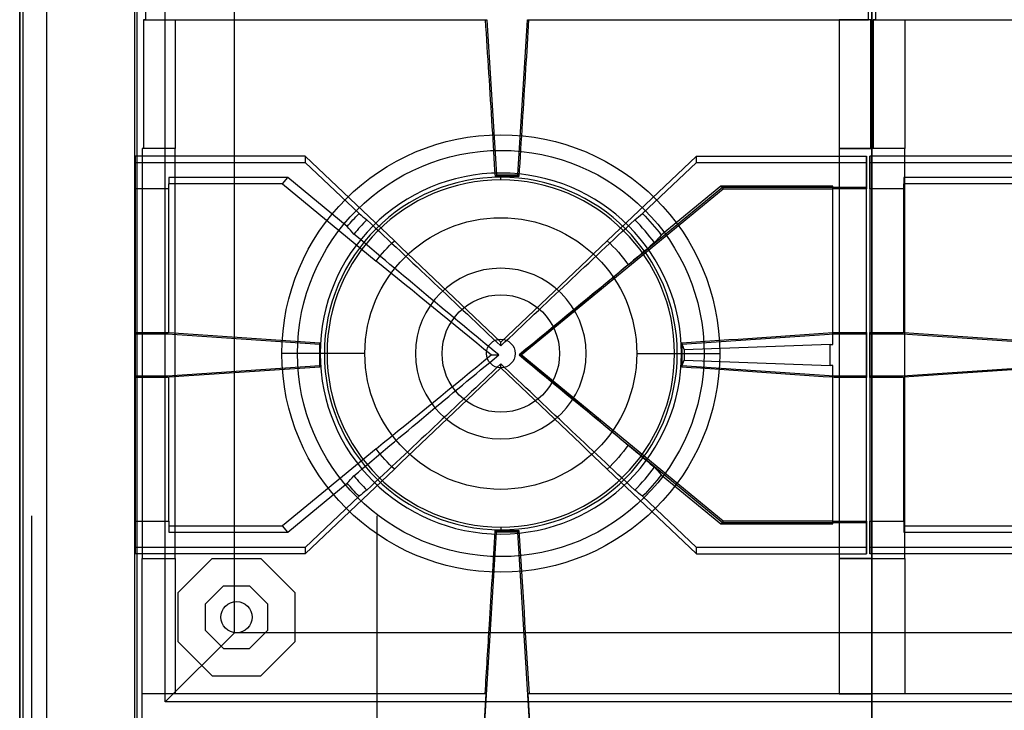
# Model space of a CAD drawing. Units: millimetres. Extents: x -837 to 379, y -380 to 367.
# Drawn here: x -837 to -459, y -242 to 23 of the extents above; entities that cross this region are included whole.
import ezdxf

# ---------------------------------------------------------------- set-up
doc = ezdxf.new("R2010")
doc.units = ezdxf.units.MM
doc.layers.add('11', color=7, linetype='Continuous', true_color=0xffffff)

msp = doc.modelspace()

# ---------------------------------------------------------------- linework, layer by layer
at = {"layer": '11', "color": 252, "linetype": 'Continuous', "lineweight": 25}
for p, q in [((-836.6, -255, -320.5), (-836.6, 361.4, -320.5)), ((-836.6, 361.4, 521.5), (-836.6, -256.3, 521.5)), ((-835.4, 362.61, -290.8), (-835.4, -246.19, -290.8)), ((-835.4, 362.61, -317.4), (-835.4, -246.19, -317.4)), ((-826.2, -255, -320.5), (-826.2, 361.4, -320.5)), ((-792.6, 361.4, 521.5), (-792.6, -256.3, 521.5)), ((-727.11, -29.64, 560.2), (-792.35, -29.64, 560.2)), ((-792.35, -29.64, 560.2), (-792.35, -32.09, 540.2)), ((-792.35, -42.19, 560.2), (-792.35, -29.64, 560.2)), ((-727.11, -29.64, 560.2), (-692.85, -62.15, 560.2)), ((-727.11, -29.64, 560.2), (-727.07, -32.09, 540.2)), ((-611.15, -62.15, 560.2), (-576.89, -29.64, 560.2)), ((-576.93, -32.09, 540.2), (-576.89, -29.64, 560.2)), ((-576.89, -29.64, 560.2), (-511.65, -29.64, 560.2)), ((-511.65, -32.09, 540.2), (-511.65, -29.64, 560.2)), ((-511.65, -29.64, 560.2), (-511.65, -41.59, 560.2)), ((-445.11, -29.64, 560.2), (-510.35, -29.64, 560.2)), ((-510.35, -29.64, 560.2), (-510.35, -32.09, 540.2)), ((-510.35, -42.19, 560.2), (-510.35, -29.64, 560.2)), ((-792.35, -32.09, 540.2), (-727.07, -32.09, 540.2)), ((-792.35, -32.09, 540.2), (-792.35, -179.91, 540.2)), ((-727.07, -32.09, 540.2), (-706.38, -51.72, 540.2)), ((-597.62, -51.72, 540.2), (-576.93, -32.09, 540.2)), ((-576.93, -32.09, 540.2), (-511.65, -32.09, 540.2)), ((-511.65, -179.91, 540.2), (-511.65, -32.09, 540.2)), ((-510.35, -32.09, 540.2), (-445.07, -32.09, 540.2)), ((-510.35, -32.09, 540.2), (-510.35, -179.91, 540.2)), ((-779.35, -37.9, 540.2), (-779.35, -40.35, 560.2)), ((-733.76, -37.9, 540.2), (-779.35, -37.9, 540.2)), ((-735.76, -40.35, 560.2), (-779.35, -40.35, 560.2)), ((-779.35, -42.19, 560.2), (-779.35, -40.35, 560.2)), ((-735.76, -40.35, 560.2), (-733.76, -37.9, 540.2)), ((-735.76, -40.35, 560.2), (-699.86, -69.94, 560.2)), ((-710.94, -56.71, 540.2), (-733.76, -37.9, 540.2)), ((-567.59, -41.15, 540.2), (-590.45, -60, 540.2)), ((-567.59, -41.15, 540.2), (-566.74, -42.19, 548.7)), ((-524.65, -41.15, 540.2), (-567.59, -41.15, 540.2)), ((-524.65, -42.19, 548.7), (-524.65, -41.15, 540.2)), ((-524.65, -101.94, 540.2), (-524.65, -41.15, 540.2)), ((-497.35, -37.9, 540.2), (-497.35, -40.35, 560.2)), ((-451.76, -37.9, 540.2), (-497.35, -37.9, 540.2)), ((-453.76, -40.35, 560.2), (-497.35, -40.35, 560.2)), ((-497.35, -42.19, 560.2), (-497.35, -40.35, 560.2)), ((-779.35, -42.19, 560.2), (-792.35, -42.19, 560.2)), ((-792.35, -42.19, 548.7), (-792.35, -42.19, 560.2)), ((-779.35, -42.19, 548.7), (-792.35, -42.19, 548.7)), ((-792.35, -42.19, 548.7), (-792.35, -97.38, 548.7)), ((-779.35, -42.19, 548.7), (-779.35, -42.19, 560.2)), ((-779.35, -97.41, 548.7), (-779.35, -42.19, 548.7)), ((-644.14, -106, 548.7), (-566.74, -42.19, 548.7)), ((-603.09, -71.38, 560.2), (-566.95, -41.59, 560.2)), ((-566.95, -41.59, 560.2), (-511.65, -41.59, 560.2)), ((-566.74, -42.19, 548.7), (-566.95, -41.59, 560.2)), ((-566.74, -42.19, 548.7), (-524.65, -42.19, 548.7)), ((-524.65, -97.41, 548.7), (-524.65, -42.19, 548.7)), ((-511.65, -42.19, 548.7), (-524.65, -42.19, 548.7)), ((-511.65, -41.59, 560.2), (-511.65, -42.19, 548.7)), ((-511.65, -97.38, 548.7), (-511.65, -42.19, 548.7)), ((-497.35, -42.19, 560.2), (-510.35, -42.19, 560.2)), ((-510.35, -42.19, 548.7), (-510.35, -42.19, 560.2)), ((-497.35, -42.19, 548.7), (-510.35, -42.19, 548.7)), ((-510.35, -42.19, 548.7), (-510.35, -97.38, 548.7)), ((-497.35, -42.19, 548.7), (-497.35, -42.19, 560.2)), ((-497.35, -97.41, 548.7), (-497.35, -42.19, 548.7)), ((-792.35, -97.98, 560.2), (-792.35, -97.38, 548.7)), ((-792.35, -97.38, 548.7), (-779.9, -97.38, 548.7)), ((-779.92, -97.98, 560.2), (-792.35, -97.98, 560.2)), ((-792.35, -114.02, 560.2), (-792.35, -97.98, 560.2)), ((-779.9, -97.38, 548.7), (-779.92, -97.98, 560.2)), ((-721.4, -101.97, 560.2), (-779.92, -97.98, 560.2)), ((-779.9, -97.38, 548.7), (-779.35, -97.41, 548.7)), ((-779.35, -97.41, 548.7), (-721.4, -101.36, 548.7)), ((-524.08, -97.98, 560.2), (-582.6, -101.97, 560.2)), ((-524.65, -97.41, 548.7), (-524.1, -97.38, 548.7)), ((-524.1, -97.38, 548.7), (-511.65, -97.38, 548.7)), ((-524.08, -97.98, 560.2), (-524.1, -97.38, 548.7)), ((-511.65, -97.98, 560.2), (-524.08, -97.98, 560.2)), ((-511.65, -97.38, 548.7), (-511.65, -97.98, 560.2)), ((-511.65, -97.98, 560.2), (-511.65, -114.02, 560.2)), ((-510.35, -97.98, 560.2), (-510.35, -97.38, 548.7)), ((-510.35, -97.38, 548.7), (-497.9, -97.38, 548.7)), ((-497.92, -97.98, 560.2), (-510.35, -97.98, 560.2)), ((-510.35, -114.02, 560.2), (-510.35, -97.98, 560.2)), ((-497.9, -97.38, 548.7), (-497.92, -97.98, 560.2)), ((-439.4, -101.97, 560.2), (-497.92, -97.98, 560.2)), ((-497.9, -97.38, 548.7), (-497.35, -97.41, 548.7)), ((-497.35, -97.41, 548.7), (-439.4, -101.36, 548.7)), ((-721.4, -110.64, 548.7), (-721.4, -101.36, 548.7)), ((-721.4, -101.36, 548.7), (-721.4, -101.97, 560.2)), ((-721.4, -110.03, 560.2), (-721.4, -101.97, 560.2)), ((-652, -102.55, 546.69), (-652, -101.1, 558.71)), ((-582.6, -101.36, 548.7), (-582.6, -110.64, 548.7)), ((-582.6, -101.36, 548.7), (-582.6, -101.97, 560.2)), ((-582.6, -110.03, 560.2), (-582.6, -101.97, 560.2)), ((-525.6, -110, 540.2), (-525.6, -102, 540.2)), ((-581.69, -104, 543.57), (-581.69, -108, 543.57)), ((-655.75, -106, 558.71), (-652.76, -106, 546.7)), ((-652, -110.9, 558.71), (-652, -109.45, 546.69)), ((-644.14, -106, 548.7), (-644.96, -106, 558.72)), ((-644.64, -106, 546.67), (-644.14, -106, 548.7)), ((-566.74, -169.81, 548.7), (-644.14, -106, 548.7)), ((-779.92, -114.02, 560.2), (-721.4, -110.03, 560.2)), ((-721.4, -110.64, 548.7), (-779.35, -114.59, 548.7)), ((-721.4, -110.64, 548.7), (-721.4, -110.03, 560.2)), ((-582.6, -110.64, 548.7), (-582.6, -110.03, 560.2)), ((-582.6, -110.03, 560.2), (-524.08, -114.02, 560.2)), ((-524.65, -170.85, 540.2), (-524.65, -110.06, 540.2)), ((-497.92, -114.02, 560.2), (-439.4, -110.03, 560.2)), ((-439.4, -110.64, 548.7), (-497.35, -114.59, 548.7)), ((-792.35, -114.02, 560.2), (-779.92, -114.02, 560.2)), ((-792.35, -114.62, 548.7), (-792.35, -114.02, 560.2)), ((-779.9, -114.62, 548.7), (-792.35, -114.62, 548.7)), ((-792.35, -114.62, 548.7), (-792.35, -169.81, 548.7)), ((-779.9, -114.62, 548.7), (-779.92, -114.02, 560.2)), ((-779.35, -114.59, 548.7), (-779.9, -114.62, 548.7)), ((-779.35, -169.81, 548.7), (-779.35, -114.59, 548.7)), ((-524.1, -114.62, 548.7), (-524.65, -114.59, 548.7)), ((-524.65, -169.81, 548.7), (-524.65, -114.59, 548.7)), ((-524.08, -114.02, 560.2), (-524.1, -114.62, 548.7)), ((-511.65, -114.62, 548.7), (-524.1, -114.62, 548.7)), ((-524.08, -114.02, 560.2), (-511.65, -114.02, 560.2)), ((-511.65, -114.02, 560.2), (-511.65, -114.62, 548.7)), ((-511.65, -169.81, 548.7), (-511.65, -114.62, 548.7)), ((-510.35, -114.02, 560.2), (-497.92, -114.02, 560.2)), ((-510.35, -114.62, 548.7), (-510.35, -114.02, 560.2)), ((-497.9, -114.62, 548.7), (-510.35, -114.62, 548.7)), ((-510.35, -114.62, 548.7), (-510.35, -169.81, 548.7)), ((-497.9, -114.62, 548.7), (-497.92, -114.02, 560.2)), ((-497.35, -114.59, 548.7), (-497.9, -114.62, 548.7)), ((-497.35, -169.81, 548.7), (-497.35, -114.59, 548.7)), ((-699.86, -142.06, 560.2), (-735.76, -171.65, 560.2)), ((-566.95, -170.41, 560.2), (-603.09, -140.62, 560.2)), ((-692.85, -149.85, 560.2), (-727.11, -182.36, 560.2)), ((-576.89, -182.36, 560.2), (-611.15, -149.85, 560.2)), ((-590.45, -152, 540.2), (-567.59, -170.85, 540.2)), ((-733.76, -174.1, 540.2), (-710.94, -155.29, 540.2)), ((-706.38, -160.28, 540.2), (-727.07, -179.91, 540.2)), ((-576.93, -179.91, 540.2), (-597.62, -160.28, 540.2)), ((-831.9, -249.8, -317.4), (-831.9, -167.8, -317.4)), ((-831.9, -249.8, -369.9), (-831.9, -167.8, -369.9)), ((-831.9, -167.8, -369.9), (-831.9, -167.8, -317.4)), ((-792.35, -169.81, 560.2), (-779.35, -169.81, 560.2)), ((-792.35, -182.36, 560.2), (-792.35, -169.81, 560.2)), ((-792.35, -169.81, 548.7), (-792.35, -169.81, 560.2)), ((-792.35, -169.81, 548.7), (-779.35, -169.81, 548.7)), ((-779.35, -169.81, 560.2), (-779.35, -171.65, 560.2)), ((-779.35, -169.81, 548.7), (-779.35, -169.81, 560.2)), ((-699.4, -249.8, -369.9), (-699.4, -167.8, -369.9)), ((-699.4, -249.8, -317.4), (-699.4, -167.8, -317.4)), ((-699.4, -167.8, -317.4), (-699.4, -167.8, -369.9)), ((-566.74, -169.81, 548.7), (-567.59, -170.85, 540.2)), ((-566.74, -169.81, 548.7), (-566.95, -170.41, 560.2)), ((-524.65, -169.81, 548.7), (-566.74, -169.81, 548.7)), ((-524.65, -170.85, 540.2), (-524.65, -169.81, 548.7)), ((-524.65, -169.81, 548.7), (-511.65, -169.81, 548.7)), ((-511.65, -169.81, 548.7), (-511.65, -170.41, 560.2)), ((-510.35, -169.81, 560.2), (-497.35, -169.81, 560.2)), ((-510.35, -182.36, 560.2), (-510.35, -169.81, 560.2)), ((-510.35, -169.81, 548.7), (-510.35, -169.81, 560.2)), ((-510.35, -169.81, 548.7), (-497.35, -169.81, 548.7)), ((-497.35, -169.81, 560.2), (-497.35, -171.65, 560.2)), ((-497.35, -169.81, 548.7), (-497.35, -169.81, 560.2)), ((-779.35, -171.65, 560.2), (-735.76, -171.65, 560.2)), ((-779.35, -171.65, 560.2), (-779.35, -174.1, 540.2)), ((-733.76, -174.1, 540.2), (-735.76, -171.65, 560.2)), ((-659.58, -173.46, 544.4), (-659.58, -173.47, 544.5)), ((-649.58, -173.46, 544.4), (-649.58, -173.47, 544.5)), ((-567.59, -170.85, 540.2), (-524.65, -170.85, 540.2)), ((-511.65, -170.41, 560.2), (-566.95, -170.41, 560.2)), ((-511.65, -170.41, 560.2), (-511.65, -182.36, 560.2)), ((-497.35, -171.65, 560.2), (-453.76, -171.65, 560.2)), ((-497.35, -171.65, 560.2), (-497.35, -174.1, 540.2)), ((-779.35, -174.1, 540.2), (-733.76, -174.1, 540.2)), ((-497.35, -174.1, 540.2), (-451.76, -174.1, 540.2)), ((-792.35, -179.91, 540.2), (-792.35, -182.36, 560.2)), ((-727.07, -179.91, 540.2), (-792.35, -179.91, 540.2)), ((-727.07, -179.91, 540.2), (-727.11, -182.36, 560.2)), ((-576.89, -182.36, 560.2), (-576.93, -179.91, 540.2)), ((-511.65, -179.91, 540.2), (-576.93, -179.91, 540.2)), ((-511.65, -182.36, 560.2), (-511.65, -179.91, 540.2)), ((-510.35, -179.91, 540.2), (-510.35, -182.36, 560.2)), ((-445.07, -179.91, 540.2), (-510.35, -179.91, 540.2)), ((-727.11, -182.36, 560.2), (-792.35, -182.36, 560.2)), ((-576.89, -182.36, 560.2), (-511.65, -182.36, 560.2)), ((-445.11, -182.36, 560.2), (-510.35, -182.36, 560.2)), ((-659.58, -235.2, 536.5), (-659.58, -235.21, 536.6))]:
    msp.add_line(p, q, dxfattribs=at)
at = {"layer": '11', "color": 19, "linetype": 'Continuous', "lineweight": 25}
for p, q in [((-791.5, -256.35, 509.7), (-791.5, 314.85, 509.7)), ((-791.5, -238.25, 489.7), (-791.5, 296.75, 489.7)), ((-780.82, -239.27, 508.7), (-780.82, 297.77, 508.7)), ((-754.21, -212.66, 470.7), (-754.21, 271.16, 470.7)), ((-730, -105.45, 477.7), (-736, -105.45, 471.7)), ((-721.32, -105.45, 490.5), (-730, -105.45, 477.7)), ((-704.16, -105.45, 502.26), (-721.32, -105.45, 490.5)), ((-599.84, -105.45, 502.26), (-582.68, -105.45, 490.5)), ((-582.68, -105.45, 490.5), (-574, -105.45, 477.7)), ((-574, -105.45, 477.7), (-568, -105.45, 471.7)), ((-754.21, -212.66, 470.7), (-780.82, -239.27, 508.7)), ((-267.79, -212.66, 470.7), (-754.21, -212.66, 470.7)), ((-791.5, -256.35, 504.7), (-791.5, -238.25, 504.7)), ((-791.5, -238.25, 504.7), (-791.5, -238.25, 489.7)), ((-241.18, -239.27, 508.7), (-780.82, -239.27, 508.7))]:
    msp.add_line(p, q, dxfattribs=at)
at = {"layer": '11', "color": 8, "linetype": 'Continuous', "lineweight": 25}
for p, q in [((-509.58, -26.76, 543.1), (-509.58, 313.45, 543.1)), ((-509.58, 313.45, 543.1), (-509.58, -26.76, 543.1)), ((-788.28, 35.75, 560.5), (-788.28, 22.75, 560.5)), ((-510.88, 22.75, 560.5), (-510.88, 35.75, 560.5)), ((-508.28, 35.75, 560.5), (-508.28, 22.75, 560.5)), ((-789.14, 22.75, 549), (-789.14, -26.76, 549)), ((-788.28, 22.75, 560.5), (-789.14, 22.75, 549)), ((-789.14, 22.75, 549), (-776.93, 22.75, 549)), ((-788.28, 22.75, 560.5), (-657.41, 22.75, 560.5)), ((-776.93, 22.75, 549), (-657.85, 22.75, 549)), ((-776.93, 22.75, 549), (-776.93, -26.76, 549)), ((-657.85, 22.75, 549), (-657.41, 22.75, 560.5)), ((-657.41, 22.75, 560.5), (-653.68, -36.85, 560.5)), ((-645.48, -36.85, 560.5), (-641.74, 22.75, 560.5)), ((-641.74, 22.75, 560.5), (-641.31, 22.75, 549)), ((-641.74, 22.75, 560.5), (-510.88, 22.75, 560.5)), ((-641.31, 22.75, 549), (-522.23, 22.75, 549)), ((-522.23, 22.75, 549), (-522.23, -26.76, 549)), ((-510.02, 22.75, 549), (-522.23, 22.75, 549)), ((-510.02, 22.75, 549), (-510.88, 22.75, 560.5)), ((-510.02, -26.76, 549), (-510.02, 22.75, 549)), ((-509.14, 22.75, 549), (-509.14, -26.76, 549)), ((-508.28, 22.75, 560.5), (-509.14, 22.75, 549)), ((-509.14, 22.75, 549), (-496.93, 22.75, 549)), ((-508.28, 22.75, 560.5), (-377.41, 22.75, 560.5)), ((-496.93, 22.75, 549), (-377.85, 22.75, 549)), ((-496.93, 22.75, 549), (-496.93, -26.76, 549)), ((-789.14, -26.76, 549), (-789.58, -26.76, 543.1)), ((-789.58, -26.76, 543.1), (-789.58, -26.76, 540.2)), ((-789.58, -26.76, 540.2), (-789.58, -184.16, 540.2)), ((-776.93, -26.76, 540.2), (-789.58, -26.76, 540.2)), ((-776.93, -26.76, 549), (-789.14, -26.76, 549)), ((-776.93, -26.76, 549), (-776.93, -26.76, 540.2)), ((-776.93, -184.16, 540.2), (-776.93, -26.76, 540.2)), ((-522.23, -26.76, 549), (-515.93, -26.76, 549)), ((-522.23, -26.76, 549), (-522.23, -26.76, 540.2)), ((-522.23, -26.76, 540.2), (-522.23, -184.16, 540.2)), ((-515.93, -26.76, 540.2), (-522.23, -26.76, 540.2)), ((-515.93, -26.76, 549), (-510.02, -26.76, 549)), ((-509.58, -26.76, 540.2), (-515.93, -26.76, 540.2)), ((-509.58, -26.76, 543.1), (-510.02, -26.76, 549)), ((-509.14, -26.76, 549), (-509.58, -26.76, 543.1)), ((-509.58, -26.76, 543.1), (-509.58, -26.76, 540.2)), ((-509.58, -26.76, 540.2), (-509.58, -184.16, 540.2)), ((-496.93, -26.76, 540.2), (-509.58, -26.76, 540.2)), ((-509.58, -26.76, 543.1), (-509.58, -26.76, 540.2)), ((-509.58, -184.16, 540.2), (-509.58, -26.76, 540.2)), ((-496.93, -26.76, 549), (-509.14, -26.76, 549)), ((-496.93, -26.76, 549), (-496.93, -26.76, 540.2)), ((-496.93, -184.16, 540.2), (-496.93, -26.76, 540.2)), ((-653.68, -36.85, 560.5), (-654.08, -37.45, 549)), ((-645.08, -37.45, 549), (-654.08, -37.45, 549)), ((-653.68, -36.85, 560.5), (-645.48, -36.85, 560.5)), ((-645.08, -37.45, 549), (-645.48, -36.85, 560.5)), ((-654.13, -173.46, 549), (-653.73, -174.06, 560.5)), ((-654.13, -173.46, 549), (-645.03, -173.46, 549)), ((-645.43, -174.06, 560.5), (-645.03, -173.46, 549)), ((-653.73, -174.06, 560.5), (-658.73, -254.95, 560.5)), ((-645.43, -174.06, 560.5), (-653.73, -174.06, 560.5)), ((-640.43, -254.95, 560.5), (-645.43, -174.06, 560.5)), ((-789.58, -184.16, 549), (-776.93, -184.16, 549)), ((-789.58, -236.2, 549), (-789.58, -184.16, 549)), ((-789.58, -184.16, 549), (-789.58, -184.16, 540.2)), ((-789.58, -184.16, 540.2), (-776.93, -184.16, 540.2)), ((-776.93, -184.16, 549), (-776.93, -236.2, 549)), ((-776.93, -184.16, 549), (-776.93, -184.16, 540.2)), ((-515.93, -184.16, 549), (-522.23, -184.16, 549)), ((-522.23, -184.16, 549), (-522.23, -236.2, 549)), ((-522.23, -184.16, 549), (-522.23, -184.16, 540.2)), ((-522.23, -184.16, 540.2), (-515.93, -184.16, 540.2)), ((-509.58, -184.16, 549), (-515.93, -184.16, 549)), ((-515.93, -184.16, 540.2), (-509.58, -184.16, 540.2)), ((-509.58, -184.16, 549), (-496.93, -184.16, 549)), ((-509.58, -236.2, 549), (-509.58, -184.16, 549)), ((-509.58, -184.16, 549), (-509.58, -184.16, 540.2)), ((-509.58, -184.16, 540.2), (-496.93, -184.16, 540.2)), ((-509.58, -184.16, 549), (-509.58, -236.2, 549)), ((-509.58, -184.16, 549), (-509.58, -184.16, 540.2)), ((-496.93, -184.16, 549), (-496.93, -236.2, 549)), ((-496.93, -184.16, 549), (-496.93, -184.16, 540.2)), ((-657.68, -236.2, 557.5), (-789.58, -236.2, 557.5)), ((-789.58, -236.2, 549), (-789.58, -236.2, 557.5)), ((-776.93, -236.2, 549), (-789.58, -236.2, 549)), ((-789.58, -254.95, 557.5), (-789.58, -236.2, 557.5)), ((-657.68, -236.2, 557.5), (-658.84, -254.95, 557.5)), ((-657.68, -236.2, 557.5), (-658, -236.2, 549)), ((-641.15, -236.2, 549), (-641.47, -236.2, 557.5)), ((-509.58, -236.2, 557.5), (-641.47, -236.2, 557.5)), ((-640.31, -254.95, 557.5), (-641.47, -236.2, 557.5)), ((-522.23, -236.2, 549), (-509.58, -236.2, 549)), ((-377.68, -236.2, 557.5), (-509.58, -236.2, 557.5)), ((-509.58, -236.2, 549), (-509.58, -236.2, 557.5)), ((-496.93, -236.2, 549), (-509.58, -236.2, 549)), ((-509.58, -254.95, 557.5), (-509.58, -236.2, 557.5)), ((-509.58, -236.2, 549), (-509.58, -236.2, 557.5)), ((-509.58, -236.2, 557.5), (-509.58, -254.95, 557.5))]:
    msp.add_line(p, q, dxfattribs=at)
at = {"layer": '11', "color": 37, "linetype": 'Continuous', "lineweight": 25}
for p, q in [((-652, -38.79, 506.15), (-652, -37.75, 502.26)), ((-652, -172.11, 506.15), (-652, -173.15, 502.26))]:
    msp.add_line(p, q, dxfattribs=at)
at = {"layer": '11', "color": 9, "linetype": 'Continuous', "lineweight": 25}
for p, q in [((-652, -82.9, 501), (-652, -82.9, 497.1)), ((-652, -128, 501), (-652, -128, 497.1))]:
    msp.add_line(p, q, dxfattribs=at)
at = {"layer": '11', "color": 30, "linetype": 'Continuous', "lineweight": 25}
for p, q in [((-657.5, -105.45, 499.1), (-657.5, -105.45, 480.9)), ((-646.5, -105.45, 499.1), (-646.5, -105.45, 480.9))]:
    msp.add_line(p, q, dxfattribs=at)
at = {"layer": '11', "color": 2, "linetype": 'Continuous', "lineweight": 25}
for p, q in [((-762.74, -184.19, -348.55), (-775.9, -197.39, -348.55)), ((-762.74, -184.19, -364.55), (-775.9, -197.39, -364.55)), ((-762.74, -184.19, -348.55), (-762.74, -184.19, -364.55)), ((-762.74, -184.19, -348.55), (-744.1, -184.19, -348.55)), ((-762.74, -184.19, -364.55), (-744.1, -184.19, -364.55)), ((-744.1, -184.19, -348.55), (-744.1, -184.19, -364.55)), ((-730.9, -197.35, -348.55), (-744.1, -184.19, -348.55)), ((-730.9, -197.35, -364.55), (-744.1, -184.19, -364.55)), ((-775.9, -197.39, -348.55), (-775.9, -197.39, -364.55)), ((-775.9, -197.39, -348.55), (-775.9, -216.03, -348.55)), ((-775.9, -197.39, -364.55), (-775.9, -216.03, -364.55)), ((-730.9, -197.35, -348.55), (-730.9, -197.35, -364.55)), ((-730.9, -215.99, -348.55), (-730.9, -197.35, -348.55)), ((-730.9, -215.99, -364.55), (-730.9, -197.35, -364.55)), ((-775.9, -216.03, -348.55), (-775.9, -216.03, -364.55)), ((-775.9, -216.03, -348.55), (-762.7, -229.19, -348.55)), ((-775.9, -216.03, -364.55), (-762.7, -229.19, -364.55)), ((-744.06, -229.19, -348.55), (-730.9, -215.99, -348.55)), ((-744.06, -229.19, -364.55), (-730.9, -215.99, -364.55)), ((-730.9, -215.99, -348.55), (-730.9, -215.99, -364.55)), ((-762.7, -229.19, -348.55), (-762.7, -229.19, -364.55)), ((-762.7, -229.19, -348.55), (-744.06, -229.19, -348.55)), ((-762.7, -229.19, -364.55), (-744.06, -229.19, -364.55)), ((-744.06, -229.19, -348.55), (-744.06, -229.19, -364.55))]:
    msp.add_line(p, q, dxfattribs=at)
at = {"layer": '11', "color": 155, "linetype": 'Continuous', "lineweight": 25}
for p, q in [((-758.38, -194.69, -345.75), (-765.4, -201.73, -345.75)), ((-758.38, -194.69, -353.35), (-765.4, -201.73, -353.35)), ((-758.38, -194.69, -345.75), (-758.38, -194.69, -353.35)), ((-758.38, -194.69, -345.75), (-748.44, -194.69, -345.75)), ((-758.38, -194.69, -353.35), (-748.44, -194.69, -353.35)), ((-748.44, -194.69, -345.75), (-748.44, -194.69, -353.35)), ((-741.4, -201.71, -345.75), (-748.44, -194.69, -345.75)), ((-741.4, -201.71, -353.35), (-748.44, -194.69, -353.35)), ((-765.4, -201.73, -345.75), (-765.4, -201.73, -353.35)), ((-765.4, -201.73, -345.75), (-765.4, -211.67, -345.75)), ((-765.4, -201.73, -353.35), (-765.4, -211.67, -353.35)), ((-753.4, -200.69, -240.35), (-753.4, -200.69, -345.75)), ((-741.4, -201.71, -345.75), (-741.4, -201.71, -353.35)), ((-741.4, -211.65, -345.75), (-741.4, -201.71, -345.75)), ((-741.4, -211.65, -353.35), (-741.4, -201.71, -353.35)), ((-765.4, -211.67, -345.75), (-765.4, -211.67, -353.35)), ((-765.4, -211.67, -345.75), (-758.36, -218.69, -345.75)), ((-765.4, -211.67, -353.35), (-758.36, -218.69, -353.35)), ((-753.4, -212.69, -240.35), (-753.4, -212.69, -345.75)), ((-748.42, -218.69, -345.75), (-741.4, -211.65, -345.75)), ((-748.42, -218.69, -353.35), (-741.4, -211.65, -353.35)), ((-741.4, -211.65, -345.75), (-741.4, -211.65, -353.35)), ((-758.36, -218.69, -345.75), (-758.36, -218.69, -353.35)), ((-758.36, -218.69, -345.75), (-748.42, -218.69, -345.75)), ((-758.36, -218.69, -353.35), (-748.42, -218.69, -353.35)), ((-748.42, -218.69, -345.75), (-748.42, -218.69, -353.35))]:
    msp.add_line(p, q, dxfattribs=at)
at = {"layer": '11', "color": 19, "linetype": 'Continuous', "lineweight": 25, "extrusion": (-2.75311e-09, -2.75281e-09, 1)}
for centre, radius in [((-652, -105.45, 471.7), 84), ((-652, -105.45, 477.7), 78)]:
    msp.add_circle(centre, radius, dxfattribs=at)
at = {"layer": '11', "color": 30, "linetype": 'Continuous', "lineweight": 25, "extrusion": (2.75311e-09, 2.75281e-09, -1)}
msp.add_circle((652, -105.45, -490.5), 69.32, dxfattribs=at)
at = {"layer": '11', "color": 37, "linetype": 'Continuous', "lineweight": 25, "extrusion": (2.75311e-09, 2.75281e-09, -1)}
for centre, radius in [((652, -105.45, -502.26), 67.7), ((652, -105.45, -506.15), 66.66), ((652, -105.45, -501.99), 32.75)]:
    msp.add_circle(centre, radius, dxfattribs=at)
at = {"layer": '11', "color": 37, "linetype": 'Continuous', "lineweight": 25, "extrusion": (-2.75311e-09, -2.75281e-09, 1)}
msp.add_circle((-652, -105.45, 502.26), 52.16, dxfattribs=at)
at = {"layer": '11', "color": 9, "linetype": 'Continuous', "lineweight": 25, "extrusion": (-2.75311e-09, -2.75281e-09, 1)}
for centre in [(-652, -105.45, 497.1), (-652, -105.45, 501)]:
    msp.add_circle(centre, 22.55, dxfattribs=at)
at = {"layer": '11', "color": 30, "linetype": 'Continuous', "lineweight": 25, "extrusion": (-2.75311e-09, -2.75281e-09, 1)}
for centre in [(-652, -105.45, 480.9), (-652, -105.45, 499.1)]:
    msp.add_circle(centre, 5.5, dxfattribs=at)
at = {"layer": '11', "color": 155, "linetype": 'Continuous', "lineweight": 25}
for centre in [(-753.4, -206.69, -240.35), (-753.4, -206.69, -345.75)]:
    msp.add_circle(centre, 6, dxfattribs=at)
at = {"layer": '11', "color": 252, "linetype": 'Continuous', "lineweight": 25, "extrusion": (5.69281e-15, 1.80284e-15, -1)}
for centre, radius, start, end in [((652, -106, -540.2), 76.84, 39.9052, 44.9452), ((652, -106, -540.2), 76.84, 135.0548, 143.2255), ((652, -106, -560.2), 59.92, 36.9901, 47.0281), ((652, -106, -560.2), 59.92, 132.9719, 144.7082), ((652, -106, -560.2), 59.92, 312.9719, 323.0099), ((652, -106, -560.2), 59.92, 215.2918, 227.0281), ((652, -106, -540.2), 76.84, 216.7745, 224.9452), ((652, -106, -540.2), 76.84, 315.0548, 320.0948)]:
    msp.add_arc(centre, radius, start, end, dxfattribs=at)
at = {"layer": '11', "color": 252, "linetype": 'Continuous', "lineweight": 25}
for start, end in [(134.7355, 140.5148), (36.1903, 45.2645), (314.7355, 323.8097), (219.4852, 225.2645)]:
    msp.add_arc((-652, -106, 543.75), 73.03, start, end, dxfattribs=at)
at = {"layer": '11', "color": 252, "linetype": 'Continuous', "lineweight": 25, "extrusion": (0.685735, 0.722614, -0.087156)}
msp.add_arc((399.98, -403.3, -568.85), 902.32, 85.36007, 89.84899, dxfattribs=at)
at = {"layer": '11', "color": 252, "linetype": 'Continuous', "lineweight": 25, "extrusion": (-0.685735, 0.722614, -0.087156)}
msp.add_arc((545.91, -325.07, 325.35), 902.32, 90.15101, 94.63993, dxfattribs=at)
at = {"layer": '11', "color": 252, "linetype": 'Continuous', "lineweight": 25, "extrusion": (-0.628247, -0.762125, -0.156434)}
msp.add_arc((-435.67, -276.76, 405.36), 894.48, 90.03776, 94.68293, dxfattribs=at)
at = {"layer": '11', "color": 252, "linetype": 'Continuous', "lineweight": 25, "extrusion": (-0.685735, -0.722614, 0.087156)}
msp.add_arc((-399.98, 1703.95, 568.85), 1192.88, 267.12596, 269.83786, dxfattribs=at)
at = {"layer": '11', "color": 252, "linetype": 'Continuous', "lineweight": 25, "extrusion": (0.685735, -0.722614, 0.087156)}
msp.add_arc((-545.91, 1782.18, -325.35), 1192.88, 270.16214, 272.87404, dxfattribs=at)
at = {"layer": '11', "color": 252, "linetype": 'Continuous', "lineweight": 25, "extrusion": (0.628247, -0.762125, -0.156434)}
msp.add_arc((-570.52, -406.52, -409.73), 895.12, 85.32828, 89.63672, dxfattribs=at)
at = {"layer": '11', "color": 252, "linetype": 'Continuous', "lineweight": 25, "extrusion": (0.628247, 0.762125, 0.156434)}
msp.add_arc((435.67, 1812.5, -405.36), 1182.63, 270.14032, 272.90169, dxfattribs=at)
at = {"layer": '11', "color": 252, "linetype": 'Continuous', "lineweight": 25, "extrusion": (-0.635206, 0.770567, -0.052336)}
msp.add_arc((570.52, 1771.47, 298.76), 1196.33, 267.13657, 269.74002, dxfattribs=at)
at = {"layer": '11', "color": 252, "linetype": 'Continuous', "lineweight": 25, "extrusion": (-0.628247, 0.762125, -0.156434)}
msp.add_arc((570.52, -302.35, 243.79), 894.48, 85.31707, 89.96224, dxfattribs=at)
at = {"layer": '11', "color": 252, "linetype": 'Continuous', "lineweight": 25, "extrusion": (0.685735, -0.722614, -0.087156)}
msp.add_arc((-545.91, -389.9, -415.65), 902.32, 90.15101, 94.63993, dxfattribs=at)
at = {"layer": '11', "color": 252, "linetype": 'Continuous', "lineweight": 25, "extrusion": (0.628247, -0.762125, 0.156434)}
msp.add_arc((-570.52, 1786.91, -243.79), 1182.63, 267.09831, 269.85968, dxfattribs=at)
at = {"layer": '11', "color": 252, "linetype": 'Continuous', "lineweight": 25, "extrusion": (-0.685735, -0.722614, -0.087156)}
msp.add_arc((-399.98, -311.67, 478.55), 902.32, 85.36007, 89.84899, dxfattribs=at)
at = {"layer": '11', "color": 252, "linetype": 'Continuous', "lineweight": 25, "extrusion": (-0.635206, -0.770567, -0.052336)}
msp.add_arc((-435.67, 1780.03, 462.12), 1196.33, 270.25998, 272.86343, dxfattribs=at)
at = {"layer": '11', "color": 252, "linetype": 'Continuous', "lineweight": 25, "extrusion": (0.628247, 0.762125, -0.156434)}
msp.add_arc((435.67, -432.11, -571.3), 895.12, 90.36328, 94.67172, dxfattribs=at)
at = {"layer": '11', "color": 252, "linetype": 'Continuous', "lineweight": 25, "extrusion": (-0.685735, 0.722614, 0.087156)}
msp.add_arc((545.91, 1717.35, 415.65), 1192.88, 270.16214, 272.87404, dxfattribs=at)
at = {"layer": '11', "color": 252, "linetype": 'Continuous', "lineweight": 25, "extrusion": (0.685735, 0.722614, 0.087156)}
msp.add_arc((399.98, 1795.58, -478.55), 1192.88, 267.12596, 269.83786, dxfattribs=at)
at = {"layer": '11', "color": 8, "linetype": 'Continuous', "lineweight": 25}
for points, knots in [([(-654.08, -37.45, 549), (-654.47, -31.1, 549), (-654.87, -24.75, 549), (-655.7, -11.54, 549), (-656.13, -4.68, 549), (-656.99, 9.04, 549), (-657.42, 15.89, 549), (-657.85, 22.75, 549)], [0, 0, 0, 0, 0.316567, 0.316567, 0.658284, 0.658284, 1, 1, 1, 1]), ([(-641.31, 22.75, 549), (-641.7, 16.4, 549), (-642.1, 10.04, 549), (-642.93, -3.16, 549), (-643.36, -10.02, 549), (-644.22, -23.74, 549), (-644.65, -30.59, 549), (-645.08, -37.45, 549)], [0, 0, 0, 0, 0.316567, 0.316567, 0.658284, 0.658284, 1, 1, 1, 1]), ([(-658, -236.2, 549), (-657.46, -227.32, 549), (-656.91, -218.43, 549), (-655.98, -203.53, 549), (-655.61, -197.51, 549), (-654.87, -185.49, 549), (-654.5, -179.47, 549), (-654.13, -173.46, 549)], [0, 0, 0, 0, 0.424993, 0.424993, 0.712496, 0.712496, 1, 1, 1, 1])]:
    msp.add_open_spline(points, degree=3, knots=knots, dxfattribs=at)
for points in [[(-657.85, 22.75, 549), (-657.85, 22.75, 549), (-657.85, 22.75, 549), (-657.85, 22.75, 549)], [(-641.31, 22.75, 549), (-641.31, 22.75, 549), (-641.31, 22.75, 549), (-641.31, 22.75, 549)], [(-654.08, -37.45, 549), (-654.08, -37.45, 549), (-654.08, -37.45, 549), (-654.08, -37.45, 549)], [(-645.08, -37.45, 549), (-645.08, -37.45, 549), (-645.08, -37.45, 549), (-645.08, -37.45, 549)], [(-654.13, -173.46, 549), (-654.13, -173.46, 549), (-654.13, -173.46, 549), (-654.13, -173.46, 549)], [(-645.03, -173.46, 549), (-643.73, -194.37, 549), (-642.44, -215.29, 549), (-641.15, -236.2, 549)], [(-645.03, -173.46, 549), (-645.03, -173.46, 549), (-645.03, -173.46, 549), (-645.03, -173.46, 549)]]:
    msp.add_open_spline(points, degree=3, dxfattribs=at)
at = {"layer": '11', "color": 252, "linetype": 'Continuous', "lineweight": 25}
for points in [[(-706.38, -51.72, 540.2), (-705.39, -52.52, 541.38), (-704.39, -53.32, 542.57), (-703.4, -54.12, 543.75)], [(-600.6, -54.12, 543.75), (-599.61, -53.32, 542.57), (-598.61, -52.52, 541.38), (-597.62, -51.72, 540.2)], [(-708.36, -59.56, 543.75), (-709.22, -58.61, 542.57), (-710.08, -57.66, 541.38), (-710.94, -56.71, 540.2)], [(-590.45, -60, 540.2), (-591.32, -60.96, 541.38), (-592.19, -61.92, 542.57), (-593.06, -62.88, 543.75)], [(-582.6, -101.36, 548.7), (-563.28, -100.05, 548.7), (-543.97, -98.73, 548.7), (-524.65, -97.41, 548.7)], [(-525.6, -102, 540.2), (-525.28, -101.98, 540.2), (-524.97, -101.96, 540.2), (-524.65, -101.94, 540.2)], [(-582.6, -110.64, 548.7), (-582.3, -109.76, 546.99), (-582, -108.88, 545.28), (-581.69, -108, 543.57)], [(-524.65, -114.59, 548.7), (-543.97, -113.27, 548.7), (-563.28, -111.95, 548.7), (-582.6, -110.64, 548.7)], [(-524.65, -110.06, 540.2), (-524.97, -110.04, 540.2), (-525.28, -110.02, 540.2), (-525.6, -110, 540.2)], [(-593.06, -149.12, 543.75), (-592.19, -150.08, 542.57), (-591.32, -151.04, 541.38), (-590.45, -152, 540.2)], [(-710.94, -155.29, 540.2), (-710.08, -154.34, 541.38), (-709.22, -153.39, 542.57), (-708.36, -152.44, 543.75)], [(-703.4, -157.88, 543.75), (-704.39, -158.68, 542.57), (-705.39, -159.48, 541.38), (-706.38, -160.28, 540.2)], [(-597.62, -160.28, 540.2), (-598.61, -159.48, 541.38), (-599.61, -158.68, 542.57), (-600.6, -157.88, 543.75)]]:
    msp.add_open_spline(points, degree=3, dxfattribs=at)
for points, knots in [([(-524.65, -101.94, 540.2), (-524.65, -101.18, 541.63), (-524.65, -100.42, 543.06), (-524.65, -99.28, 545.2), (-524.65, -98.9, 545.91), (-524.65, -98.15, 547.32), (-524.65, -97.78, 548.01), (-524.65, -97.41, 548.7)], [0, 0, 0, 0, 0.504004, 0.504004, 0.756006, 0.756006, 1, 1, 1, 1]), ([(-582.6, -101.36, 548.7), (-582.55, -101.51, 548.41), (-582.5, -101.66, 548.12), (-582.32, -102.17, 547.12), (-582.2, -102.54, 546.41), (-581.95, -103.27, 544.99), (-581.82, -103.64, 544.28), (-581.69, -104, 543.57)], [0, 0, 0, 0, 0.169278, 0.169278, 0.584639, 0.584639, 1, 1, 1, 1]), ([(-525.6, -102, 540.2), (-544.29, -102.67, 541.32), (-562.98, -103.33, 542.44), (-581.68, -104, 543.57), (-581.69, -104, 543.57), (-581.69, -104, 543.57)], [0, 0, 0, 0, 0.999507, 0.999507, 1, 1, 1, 1]), ([(-581.69, -108, 543.57), (-563, -108.67, 542.44), (-544.3, -109.33, 541.32), (-525.61, -110, 540.2), (-525.6, -110, 540.2), (-525.6, -110, 540.2)], [0, 0, 0, 0, 0.999847, 0.999847, 1, 1, 1, 1]), ([(-524.65, -114.59, 548.7), (-524.65, -114.22, 548.01), (-524.65, -113.85, 547.32), (-524.65, -113.1, 545.91), (-524.65, -112.72, 545.2), (-524.65, -111.58, 543.06), (-524.65, -110.82, 541.63), (-524.65, -110.06, 540.2)], [0, 0, 0, 0, 0.243952, 0.243952, 0.495968, 0.495968, 1, 1, 1, 1])]:
    msp.add_open_spline(points, degree=3, knots=knots, dxfattribs=at)

doc.saveas('drawing.dxf')
